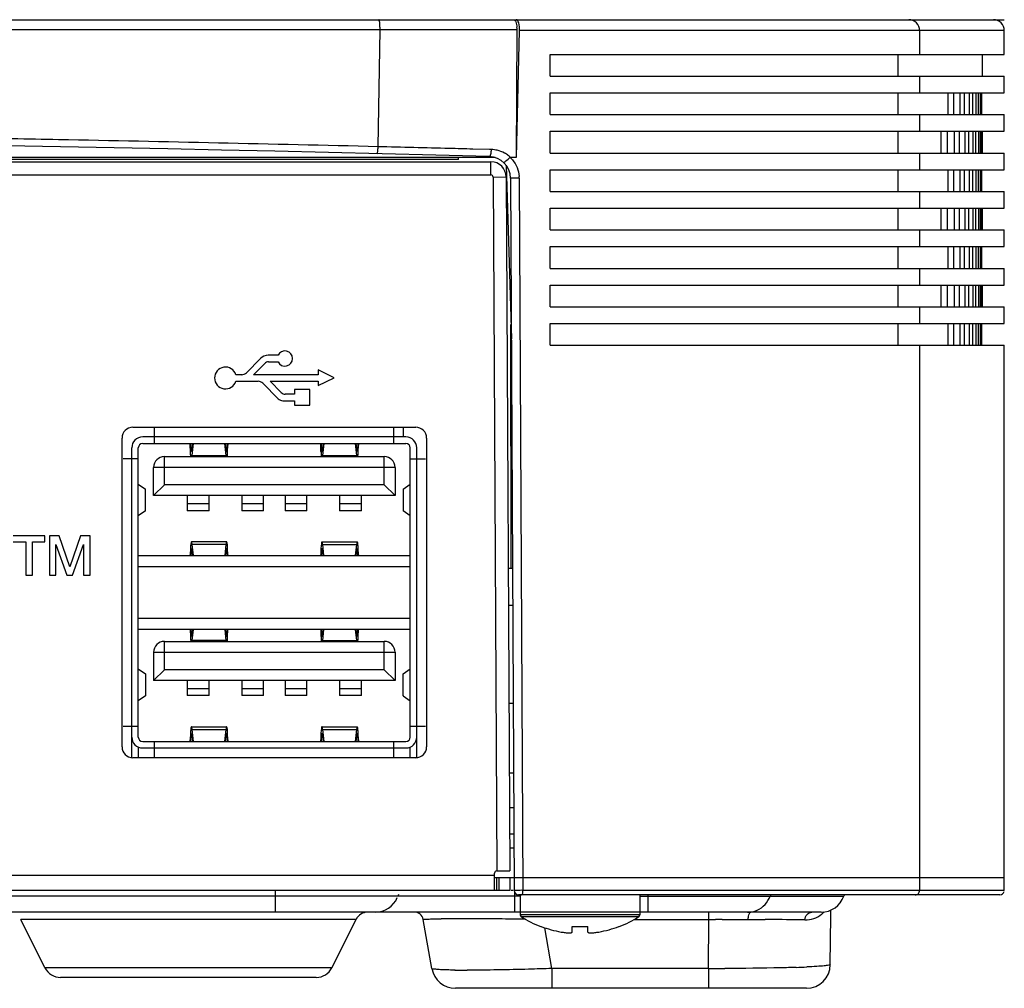
# Model space of a CAD drawing. Units: millimetres. Extents: x 0 to 1262, y -1 to 816.
# Drawn here: x 1217 to 1262, y 334 to 379 of the extents above; entities that cross this region are included whole.
import ezdxf

# ---------------------------------------------------------------- set-up
doc = ezdxf.new("R2010")
doc.units = ezdxf.units.MM

msp = doc.modelspace()

# ---------------------------------------------------------------- linework, layer by layer
at = {"linetype": 'Continuous'}
for p, q in [((1057.805, 378.7), (1261.805, 378.7)), ((1061.194, 378.697), (1262.302, 378.697)), ((1233.614, 378.234), (1085.995, 378.234)), ((1233.523, 372.861), (1233.614, 378.234)), ((1239.911, 378.231), (1233.614, 378.234)), ((1239.888, 372.377), (1239.911, 378.231)), ((1239.888, 372.377), (1240.026, 378.2)), ((1262.305, 378.2), (1240.026, 378.2)), ((1258.413, 378.2), (1258.413, 377.105)), ((1262.305, 377.105), (1262.305, 378.2)), ((1241.438, 377.105), (1262.305, 377.105)), ((1241.438, 376.105), (1241.438, 377.105)), ((1257.419, 377.105), (1257.419, 376.105)), ((1261.305, 376.105), (1261.305, 377.105)), ((1241.438, 376.105), (1262.305, 376.105)), ((1258.413, 376.105), (1258.413, 375.337)), ((1262.305, 375.337), (1262.305, 376.105)), ((1241.438, 375.337), (1262.305, 375.337)), ((1241.438, 374.337), (1241.438, 375.337)), ((1257.419, 375.337), (1257.419, 374.337)), ((1259.721, 374.337), (1259.721, 375.337)), ((1259.979, 374.337), (1259.979, 375.337)), ((1260.27, 374.337), (1260.27, 375.337)), ((1260.476, 374.337), (1260.476, 375.337)), ((1260.702, 374.337), (1260.702, 375.337)), ((1260.857, 374.337), (1260.857, 375.337)), ((1261.018, 374.337), (1261.018, 375.337)), ((1261.121, 374.337), (1261.121, 375.337)), ((1261.218, 374.337), (1261.218, 375.337)), ((1261.27, 374.337), (1261.27, 375.337)), ((1241.438, 374.337), (1262.305, 374.337)), ((1258.413, 374.337), (1258.413, 373.57)), ((1262.305, 373.57), (1262.305, 374.337)), ((1241.438, 373.57), (1262.305, 373.57)), ((1241.438, 372.57), (1241.438, 373.57)), ((1257.419, 373.57), (1257.419, 372.57)), ((1259.403, 372.565), (1259.403, 373.565)), ((1259.687, 372.565), (1259.687, 373.565)), ((1260.01, 372.565), (1260.01, 373.565)), ((1260.242, 372.565), (1260.242, 373.565)), ((1260.5, 372.565), (1260.5, 373.565)), ((1260.681, 372.565), (1260.681, 373.565)), ((1260.874, 372.565), (1260.874, 373.565)), ((1261.003, 372.565), (1261.003, 373.565)), ((1261.132, 372.565), (1261.132, 373.565)), ((1261.21, 372.565), (1261.21, 373.565)), ((1261.274, 372.565), (1261.274, 373.565)), ((1261.3, 372.565), (1261.3, 373.565)), ((1238.645, 372.731), (1237.879, 372.751)), ((1238.732, 372.729), (1238.645, 372.731)), ((1241.438, 372.57), (1262.305, 372.57)), ((1258.413, 372.57), (1258.413, 371.802)), ((1262.305, 371.802), (1262.305, 372.57)), ((1238.902, 372.367), (1080.708, 372.367)), ((1080.897, 372.167), (1238.713, 372.167)), ((1237.213, 372.267), (1082.397, 372.267)), ((1237.213, 372.267), (1237.213, 372.367)), ((1238.713, 371.567), (1238.713, 372.167)), ((1239.403, 372.019), (1239.649, 364.032)), ((1239.566, 372.386), (1239.651, 372.384)), ((1239.651, 372.384), (1239.812, 372.379)), ((1239.812, 372.379), (1239.888, 372.377)), ((1080.897, 371.567), (1238.713, 371.567)), ((1241.438, 371.802), (1262.305, 371.802)), ((1241.438, 370.802), (1241.438, 371.802)), ((1257.419, 371.802), (1257.419, 370.802)), ((1259.721, 370.797), (1259.721, 371.797)), ((1259.979, 370.797), (1259.979, 371.797)), ((1260.27, 370.797), (1260.27, 371.797)), ((1260.476, 370.797), (1260.476, 371.797)), ((1260.702, 370.797), (1260.702, 371.797)), ((1260.857, 370.797), (1260.857, 371.797)), ((1261.018, 370.797), (1261.018, 371.797)), ((1261.121, 370.797), (1261.121, 371.797)), ((1261.218, 370.797), (1261.218, 371.797)), ((1261.27, 370.797), (1261.27, 371.797)), ((1238.813, 371.467), (1239.413, 371.471)), ((1238.813, 371.467), (1238.98, 339.567)), ((1239.413, 371.471), (1239.58, 339.57)), ((1239.61, 371.416), (1239.781, 338.667)), ((1240.011, 371.417), (1240.184, 338.667)), ((1241.438, 370.802), (1262.305, 370.802)), ((1258.413, 370.802), (1258.413, 370.034)), ((1262.305, 370.034), (1262.305, 370.802)), ((1241.438, 370.034), (1262.305, 370.034)), ((1241.438, 369.034), (1241.438, 370.034)), ((1257.419, 370.034), (1257.419, 369.034)), ((1259.403, 369.025), (1259.403, 370.025)), ((1259.687, 369.025), (1259.687, 370.025)), ((1260.01, 369.025), (1260.01, 370.025)), ((1260.242, 369.025), (1260.242, 370.025)), ((1260.5, 369.025), (1260.5, 370.025)), ((1260.681, 369.025), (1260.681, 370.025)), ((1260.874, 369.025), (1260.874, 370.025)), ((1261.003, 369.025), (1261.003, 370.025)), ((1261.132, 369.025), (1261.132, 370.025)), ((1261.21, 369.025), (1261.21, 370.025)), ((1261.274, 369.025), (1261.274, 370.025)), ((1261.3, 369.025), (1261.3, 370.025)), ((1241.438, 369.034), (1262.305, 369.034)), ((1258.413, 369.034), (1258.413, 368.266)), ((1262.305, 368.266), (1262.305, 369.034)), ((1241.438, 368.266), (1262.305, 368.266)), ((1241.438, 367.266), (1241.438, 368.266)), ((1257.419, 368.266), (1257.419, 367.266)), ((1259.721, 367.257), (1259.721, 368.257)), ((1259.979, 367.257), (1259.979, 368.257)), ((1260.27, 367.257), (1260.27, 368.257)), ((1260.476, 367.257), (1260.476, 368.257)), ((1260.702, 367.257), (1260.702, 368.257)), ((1260.857, 367.257), (1260.857, 368.257)), ((1261.018, 367.257), (1261.018, 368.257)), ((1261.121, 367.257), (1261.121, 368.257)), ((1261.218, 367.257), (1261.218, 368.257)), ((1261.27, 367.257), (1261.27, 368.257)), ((1241.438, 367.266), (1262.305, 367.266)), ((1258.413, 367.266), (1258.413, 366.499)), ((1262.305, 366.499), (1262.305, 367.266)), ((1241.438, 366.499), (1262.305, 366.499)), ((1241.438, 365.499), (1241.438, 366.499)), ((1257.419, 366.499), (1257.419, 365.499)), ((1259.403, 365.485), (1259.403, 366.485)), ((1259.687, 365.485), (1259.687, 366.485)), ((1260.01, 365.485), (1260.01, 366.485)), ((1260.242, 365.485), (1260.242, 366.485)), ((1260.5, 365.485), (1260.5, 366.485)), ((1260.681, 365.485), (1260.681, 366.485)), ((1260.874, 365.485), (1260.874, 366.485)), ((1261.003, 365.485), (1261.003, 366.485)), ((1261.132, 365.485), (1261.132, 366.485)), ((1261.21, 365.485), (1261.21, 366.485)), ((1261.274, 365.485), (1261.274, 366.485)), ((1261.3, 365.485), (1261.3, 366.485)), ((1241.438, 365.499), (1262.305, 365.499)), ((1258.413, 365.499), (1258.413, 364.731)), ((1262.305, 364.731), (1262.305, 365.499)), ((1239.634, 353.467), (1239.628, 364.69)), ((1241.438, 364.731), (1262.305, 364.731)), ((1241.438, 363.731), (1241.438, 364.731)), ((1257.419, 364.731), (1257.419, 363.731)), ((1259.721, 363.717), (1259.721, 364.717)), ((1259.979, 363.717), (1259.979, 364.717)), ((1260.27, 363.717), (1260.27, 364.717)), ((1260.476, 363.717), (1260.476, 364.717)), ((1260.702, 363.717), (1260.702, 364.717)), ((1260.857, 363.717), (1260.857, 364.717)), ((1261.018, 363.717), (1261.018, 364.717)), ((1261.121, 363.717), (1261.121, 364.717)), ((1261.218, 363.717), (1261.218, 364.717)), ((1261.27, 363.717), (1261.27, 364.717)), ((1241.438, 363.731), (1262.305, 363.731)), ((1258.413, 363.731), (1258.413, 338.667)), ((1262.305, 338.667), (1262.305, 363.731)), ((1228.117, 363.122), (1227.469, 362.467)), ((1228.927, 363.271), (1228.473, 363.271)), ((1228.494, 362.971), (1228.927, 362.971)), ((1227.803, 362.378), (1228.316, 362.896)), ((1231.505, 362.228), (1230.764, 362.608)), ((1230.764, 362.608), (1230.764, 362.378)), ((1227.256, 362.378), (1226.985, 362.378)), ((1226.985, 362.078), (1228.01, 362.078)), ((1230.764, 362.378), (1227.803, 362.378)), ((1228.557, 362.078), (1230.765, 362.078)), ((1229.074, 361.556), (1228.557, 362.078)), ((1230.765, 361.88), (1231.505, 362.228)), ((1230.765, 362.078), (1230.765, 361.88)), ((1228.223, 361.989), (1228.935, 361.27)), ((1230.38, 361.692), (1229.68, 361.692)), ((1229.68, 361.692), (1229.68, 361.482)), ((1230.38, 360.971), (1230.38, 361.692)), ((1229.148, 361.182), (1229.68, 361.182)), ((1229.68, 361.482), (1229.252, 361.482)), ((1229.68, 361.182), (1229.68, 360.971)), ((1229.68, 360.971), (1230.38, 360.971)), ((1222.255, 359.967), (1235.255, 359.967)), ((1223.255, 359.217), (1223.255, 359.917)), ((1234.255, 359.217), (1234.255, 359.917)), ((1234.699, 359.516), (1234.697, 359.967)), ((1221.755, 345.267), (1221.755, 359.467)), ((1234.805, 359.517), (1222.705, 359.517)), ((1235.755, 359.467), (1235.755, 345.267)), ((1222.205, 344.774), (1222.205, 359.017)), ((1222.505, 345.717), (1222.505, 359.017)), ((1222.705, 359.217), (1234.805, 359.217)), ((1224.9, 358.841), (1224.891, 359.143)), ((1224.934, 358.919), (1224.924, 359.22)), ((1224.958, 358.919), (1224.934, 358.919)), ((1224.993, 359.217), (1224.953, 358.874)), ((1224.978, 358.662), (1225.042, 359.217)), ((1226.468, 359.217), (1226.532, 358.662)), ((1226.557, 358.874), (1226.517, 359.217)), ((1226.576, 358.919), (1226.552, 358.919)), ((1226.586, 359.22), (1226.576, 358.919)), ((1226.61, 358.841), (1226.619, 359.143)), ((1230.9, 358.841), (1230.891, 359.143)), ((1230.934, 358.919), (1230.924, 359.22)), ((1230.958, 358.919), (1230.934, 358.919)), ((1230.993, 359.217), (1230.953, 358.874)), ((1230.978, 358.662), (1231.042, 359.217)), ((1232.468, 359.217), (1232.532, 358.662)), ((1232.557, 358.874), (1232.517, 359.217)), ((1232.576, 358.919), (1232.552, 358.919)), ((1232.586, 359.22), (1232.576, 358.919)), ((1232.61, 358.841), (1232.619, 359.143)), ((1235.005, 345.717), (1235.005, 359.017)), ((1235.305, 344.774), (1235.305, 359.017)), ((1222.505, 358.517), (1221.805, 358.517)), ((1223.705, 358.617), (1233.805, 358.617)), ((1223.705, 357.317), (1223.705, 358.617)), ((1224.978, 358.662), (1226.532, 358.662)), ((1230.978, 358.662), (1232.532, 358.662)), ((1233.805, 357.317), (1233.805, 358.617)), ((1235.005, 358.517), (1235.705, 358.517)), ((1234.305, 358.117), (1223.205, 358.117)), ((1223.205, 356.817), (1223.205, 358.117)), ((1234.305, 358.117), (1234.305, 356.817)), ((1222.505, 357.351), (1222.833, 357.12)), ((1222.833, 356.114), (1222.833, 357.12)), ((1222.839, 356.123), (1222.839, 357.111)), ((1223.705, 357.317), (1223.205, 356.817)), ((1233.805, 357.317), (1223.705, 357.317)), ((1233.805, 357.317), (1234.305, 356.817)), ((1234.671, 357.111), (1234.671, 356.123)), ((1234.677, 357.12), (1235.005, 357.351)), ((1234.677, 357.12), (1234.677, 356.114)), ((1234.305, 356.817), (1223.205, 356.817)), ((1224.755, 356.817), (1224.755, 356.122)), ((1225.755, 356.122), (1225.755, 356.817)), ((1227.255, 356.817), (1227.255, 356.122)), ((1228.255, 356.122), (1228.255, 356.817)), ((1229.255, 356.817), (1229.255, 356.122)), ((1230.255, 356.122), (1230.255, 356.817)), ((1231.755, 356.817), (1231.755, 356.122)), ((1232.755, 356.122), (1232.755, 356.817)), ((1225.755, 356.436), (1224.755, 356.436)), ((1228.255, 356.436), (1227.255, 356.436)), ((1230.255, 356.436), (1229.255, 356.436)), ((1232.755, 356.436), (1231.755, 356.436)), ((1222.833, 356.114), (1222.505, 355.883)), ((1225.755, 356.122), (1224.755, 356.122)), ((1228.255, 356.122), (1227.255, 356.122)), ((1230.255, 356.122), (1229.255, 356.122)), ((1232.755, 356.122), (1231.755, 356.122)), ((1235.005, 355.883), (1234.677, 356.114)), ((1218.215, 354.966), (1216.759, 354.966)), ((1218.215, 354.693), (1218.215, 354.966)), ((1218.863, 354.966), (1218.419, 354.966)), ((1218.419, 354.966), (1218.419, 353.166)), ((1219.361, 353.55), (1218.863, 354.966)), ((1219.848, 354.966), (1219.361, 353.55)), ((1220.286, 354.966), (1219.848, 354.966)), ((1220.286, 353.166), (1220.286, 354.966)), ((1216.759, 354.693), (1217.328, 354.693)), ((1217.328, 354.693), (1217.328, 353.166)), ((1217.643, 354.693), (1218.215, 354.693)), ((1217.643, 353.166), (1217.643, 354.693)), ((1218.719, 353.166), (1218.719, 354.569)), ((1218.719, 354.569), (1219.223, 353.166)), ((1219.482, 353.166), (1219.986, 354.569)), ((1219.986, 354.569), (1219.986, 353.166)), ((1224.9, 354.392), (1224.891, 354.091)), ((1226.565, 354.689), (1224.945, 354.689)), ((1224.953, 354.36), (1224.987, 354.067)), ((1226.532, 354.572), (1224.978, 354.572)), ((1225.036, 354.067), (1224.978, 354.572)), ((1226.532, 354.572), (1226.474, 354.067)), ((1226.523, 354.067), (1226.557, 354.36)), ((1226.619, 354.091), (1226.61, 354.392)), ((1230.9, 354.392), (1230.891, 354.091)), ((1230.945, 354.689), (1232.565, 354.689)), ((1230.953, 354.36), (1230.987, 354.067)), ((1230.978, 354.572), (1232.532, 354.572)), ((1231.036, 354.067), (1230.978, 354.572)), ((1232.532, 354.572), (1232.474, 354.067)), ((1232.523, 354.067), (1232.557, 354.36)), ((1232.619, 354.091), (1232.61, 354.392)), ((1222.505, 354.067), (1235.005, 354.067)), ((1224.926, 354.067), (1224.934, 354.315)), ((1224.958, 354.315), (1224.934, 354.315)), ((1226.576, 354.315), (1226.552, 354.315)), ((1226.576, 354.315), (1226.584, 354.067)), ((1230.926, 354.067), (1230.934, 354.315)), ((1230.934, 354.315), (1230.958, 354.315)), ((1232.552, 354.315), (1232.576, 354.315)), ((1232.576, 354.315), (1232.584, 354.067)), ((1222.505, 353.567), (1235.005, 353.567)), ((1239.704, 353.467), (1239.507, 353.467)), ((1217.328, 353.166), (1217.643, 353.166)), ((1218.419, 353.166), (1218.719, 353.166)), ((1219.223, 353.166), (1219.482, 353.166)), ((1219.986, 353.166), (1220.286, 353.166)), ((1239.713, 351.767), (1239.516, 351.767)), ((1235.005, 351.167), (1222.505, 351.167)), ((1235.005, 350.667), (1222.505, 350.667)), ((1224.891, 350.643), (1224.9, 350.341)), ((1224.934, 350.419), (1224.926, 350.667)), ((1224.934, 350.419), (1224.958, 350.419)), ((1224.987, 350.667), (1224.953, 350.374)), ((1224.978, 350.162), (1225.036, 350.667)), ((1226.474, 350.667), (1226.532, 350.162)), ((1226.557, 350.374), (1226.523, 350.667)), ((1226.552, 350.419), (1226.576, 350.419)), ((1226.584, 350.667), (1226.576, 350.419)), ((1226.61, 350.341), (1226.619, 350.643)), ((1230.891, 350.643), (1230.9, 350.341)), ((1230.934, 350.419), (1230.926, 350.667)), ((1230.934, 350.419), (1230.958, 350.419)), ((1230.987, 350.667), (1230.953, 350.374)), ((1230.978, 350.162), (1231.036, 350.667)), ((1232.474, 350.667), (1232.532, 350.162)), ((1232.557, 350.374), (1232.523, 350.667)), ((1232.552, 350.419), (1232.576, 350.419)), ((1232.584, 350.667), (1232.576, 350.419)), ((1232.61, 350.341), (1232.619, 350.643)), ((1223.705, 350.117), (1233.805, 350.117)), ((1223.705, 348.817), (1223.705, 350.117)), ((1226.532, 350.162), (1224.978, 350.162)), ((1230.978, 350.162), (1232.532, 350.162)), ((1233.805, 348.817), (1233.805, 350.117)), ((1223.205, 349.617), (1234.305, 349.617)), ((1223.205, 349.617), (1223.205, 348.317)), ((1234.305, 349.617), (1234.305, 348.317)), ((1222.505, 348.851), (1222.833, 348.62)), ((1222.833, 348.62), (1222.833, 347.614)), ((1222.839, 348.611), (1222.839, 347.623)), ((1223.205, 348.317), (1223.705, 348.817)), ((1233.805, 348.817), (1223.705, 348.817)), ((1234.305, 348.317), (1233.805, 348.817)), ((1234.671, 347.623), (1234.671, 348.611)), ((1234.677, 348.62), (1235.005, 348.851)), ((1234.677, 347.614), (1234.677, 348.62)), ((1234.305, 348.317), (1223.205, 348.317)), ((1224.755, 348.317), (1224.755, 347.622)), ((1225.755, 347.622), (1225.755, 348.317)), ((1227.255, 348.317), (1227.255, 347.622)), ((1228.255, 347.622), (1228.255, 348.317)), ((1229.255, 348.317), (1229.255, 347.622)), ((1230.255, 347.622), (1230.255, 348.317)), ((1231.755, 348.317), (1231.755, 347.622)), ((1232.755, 347.622), (1232.755, 348.317)), ((1222.833, 347.614), (1222.505, 347.383)), ((1225.755, 347.936), (1224.755, 347.936)), ((1225.755, 347.622), (1224.755, 347.622)), ((1228.255, 347.936), (1227.255, 347.936)), ((1228.255, 347.622), (1227.255, 347.622)), ((1230.255, 347.936), (1229.255, 347.936)), ((1230.255, 347.622), (1229.255, 347.622)), ((1232.755, 347.936), (1231.755, 347.936)), ((1232.755, 347.622), (1231.755, 347.622)), ((1234.677, 347.614), (1235.005, 347.383)), ((1239.736, 347.267), (1239.539, 347.267)), ((1221.805, 346.217), (1222.505, 346.217)), ((1224.945, 346.189), (1226.565, 346.189)), ((1230.945, 346.189), (1232.565, 346.189)), ((1235.005, 346.217), (1235.705, 346.217)), ((1224.9, 345.892), (1224.891, 345.591)), ((1224.924, 345.513), (1224.934, 345.815)), ((1224.934, 345.815), (1224.958, 345.815)), ((1224.953, 345.86), (1224.993, 345.517)), ((1224.978, 346.072), (1226.532, 346.072)), ((1225.042, 345.517), (1224.978, 346.072)), ((1226.532, 346.072), (1226.468, 345.517)), ((1226.517, 345.517), (1226.557, 345.86)), ((1226.552, 345.815), (1226.576, 345.815)), ((1226.576, 345.815), (1226.586, 345.513)), ((1226.619, 345.591), (1226.61, 345.892)), ((1230.9, 345.892), (1230.891, 345.591)), ((1230.924, 345.513), (1230.934, 345.815)), ((1230.934, 345.815), (1230.958, 345.815)), ((1230.953, 345.86), (1230.993, 345.517)), ((1230.978, 346.072), (1232.532, 346.072)), ((1231.042, 345.517), (1230.978, 346.072)), ((1232.532, 346.072), (1232.468, 345.517)), ((1232.517, 345.517), (1232.557, 345.86)), ((1232.552, 345.815), (1232.576, 345.815)), ((1232.576, 345.815), (1232.586, 345.513)), ((1232.619, 345.591), (1232.61, 345.892)), ((1222.705, 345.517), (1234.805, 345.517)), ((1223.255, 344.817), (1223.255, 345.517)), ((1234.255, 344.817), (1234.255, 345.517)), ((1222.505, 345.259), (1222.505, 344.767)), ((1222.705, 345.217), (1234.805, 345.217)), ((1235.005, 344.767), (1235.005, 345.259)), ((1235.255, 344.767), (1222.255, 344.767)), ((1239.556, 344.067), (1239.753, 344.067)), ((1239.761, 342.467), (1239.565, 342.467)), ((1239.571, 341.267), (1239.794, 341.267)), ((1239.574, 340.632), (1239.798, 340.632)), ((1238.881, 338.674), (1238.881, 339.467)), ((1238.981, 339.567), (1239.58, 339.57)), ((1080.729, 339.367), (1238.881, 339.367)), ((1238.881, 339.267), (1239.58, 339.267)), ((1238.981, 338.667), (1238.981, 339.267)), ((1239.08, 339.267), (1239.08, 338.667)), ((1239.58, 339.267), (1239.584, 339.267)), ((1239.58, 339.267), (1239.58, 338.667)), ((1239.584, 339.267), (1239.778, 339.267)), ((1239.778, 339.267), (1262.305, 339.267)), ((1239.58, 338.667), (1080.03, 338.667)), ((1228.806, 337.667), (1228.806, 338.667)), ((1239.737, 338.667), (1239.637, 338.667)), ((1239.806, 337.667), (1239.806, 338.572)), ((1262.305, 338.667), (1240.184, 338.667)), ((1240.055, 338.4), (1079.555, 338.4)), ((1262.105, 338.467), (1239.981, 338.467)), ((1240.055, 338.467), (1240.055, 337.545)), ((1245.555, 338.467), (1245.555, 337.545)), ((1245.555, 338.4), (1254.928, 338.4)), ((1245.944, 337.667), (1245.944, 338.467)), ((1240.055, 337.667), (1079.555, 337.667)), ((1245.555, 337.667), (1240.055, 337.667)), ((1253.891, 337.667), (1245.555, 337.667)), ((1248.731, 337.336), (1248.731, 337.667)), ((1254.325, 337.479), (1254.327, 337.758)), ((1232.51, 337.335), (1217.1, 337.335)), ((1218.213, 335.109), (1217.1, 337.335)), ((1231.397, 335.109), (1232.51, 337.335)), ((1235.997, 335.076), (1235.599, 337.336)), ((1245.555, 337.545), (1240.055, 337.545)), ((1245.509, 337.461), (1240.101, 337.461)), ((1245.303, 337.336), (1248.731, 337.336)), ((1248.715, 335.076), (1248.731, 337.336)), ((1250.532, 337.334), (1250.801, 337.333)), ((1250.801, 337.333), (1251.064, 337.331)), ((1251.064, 337.331), (1251.318, 337.33)), ((1254.309, 335.259), (1254.325, 337.479)), ((1241.005, 337.002), (1241.015, 337.012)), ((1241.512, 335.076), (1241.182, 336.952)), ((1242.445, 336.755), (1242.445, 337.012)), ((1243.165, 336.755), (1243.165, 337.012)), ((1244.595, 337.012), (1244.605, 337.002)), ((1231.397, 335.109), (1218.213, 335.109)), ((1248.715, 335.076), (1241.512, 335.076)), ((1241.512, 335.076), (1241.512, 334.167)), ((1248.715, 335.076), (1248.715, 334.167)), ((1230.681, 334.667), (1218.929, 334.667)), ((1253.209, 334.167), (1237.081, 334.167))]:
    msp.add_line(p, q, dxfattribs=at)
msp.add_lwpolyline([(1233.614, 378.234), (1230.124, 378.233), (1226.169, 378.234), (1221.73, 378.234), (1216.867, 378.235), (1211.622, 378.235), (1206.036, 378.235), (1200.149, 378.235), (1194.002, 378.235), (1187.635, 378.235), (1181.091, 378.235), (1174.411, 378.235), (1167.635, 378.235), (1160.806, 378.235), (1153.964, 378.235)], dxfattribs=at)
for centre, radius, start, end in [((1238.454, 378.237), 1.457, 359.7489, 4.7301), ((1261.805, 378.2), 0.5, 0, 90), ((1159.805, -2646.633), 3020.072, 88.504274, 91.495726), ((1159.813, -2646.432), 3020.192, 88.601522, 88.880108), ((1237.719, 372.735), 1.012, 355.0414, 359.6589), ((1238.697, 371.399), 1.33, 82.644, 88.4914), ((1238.697, 371.4), 1.329, 77.0581, 82.647), ((1238.696, 371.401), 1.329, 61.4772, 77.0204), ((1238.7, 371.41), 1.318, 52.0744, 61.4322), ((1238.704, 371.416), 1.311, 47.6617, 52.0662), ((1238.61, 371.411), 1, 0.3, 88.5043), ((1238.713, 371.467), 0.7, 0.3, 90), ((1238.706, 371.4), 1.308, 44.615, 48.9108), ((1238.707, 371.401), 1.306, 40.6628, 44.6166), ((1238.713, 371.467), 0.1, 0.3, 90), ((1238.726, 371.411), 1.285, 0.3038, 3.7225), ((1229.244, 363.121), 0.35, 205.3769, 154.6231), ((1228.473, 362.771), 0.5, 90, 135.34), ((1228.494, 362.721), 0.25, 90, 135.34), ((1226.508, 362.228), 0.5, 17.4576, 342.5424), ((1227.256, 362.678), 0.3, 270, 315.34), ((1228.01, 361.778), 0.3, 44.7432, 90), ((1229.148, 361.482), 0.3, 224.7432, 270), ((1229.252, 361.732), 0.25, 224.7432, 270), ((1222.255, 359.467), 0.5, 90, 180), ((1235.255, 359.467), 0.5, 0, 90), ((1222.705, 359.017), 0.5, 90, 180), ((1234.805, 359.017), 0.5, 0, 90), ((1222.705, 359.017), 0.2, 90, 180), ((1234.805, 359.017), 0.2, 0, 90), ((1223.705, 358.117), 0.5, 90, 180), ((1233.805, 358.117), 0.5, 0, 90), ((1224.217, 354.111), 0.674, 356.2194, 358.2722), ((1227.293, 354.111), 0.674, 181.7278, 183.7806), ((1230.217, 354.111), 0.674, 356.2194, 358.2722), ((1233.293, 354.111), 0.674, 181.7278, 183.7806), ((1224.217, 350.623), 0.674, 1.7278, 3.7806), ((1227.923, 350.435), 3.024, 181.7801, 182.245), ((1223.587, 350.435), 3.024, 357.755, 358.2199), ((1227.293, 350.623), 0.674, 176.2194, 178.2722), ((1230.217, 350.623), 0.674, 1.7278, 3.7806), ((1233.923, 350.435), 3.024, 181.7801, 182.245), ((1229.587, 350.435), 3.024, 357.755, 358.2199), ((1233.293, 350.623), 0.674, 176.2194, 178.2722), ((1223.705, 349.617), 0.5, 90, 180), ((1233.805, 349.617), 0.5, 0, 90), ((1222.705, 345.717), 0.5, 180, 270), ((1222.705, 345.717), 0.2, 180, 270), ((1234.805, 345.717), 0.5, 270, 0), ((1234.805, 345.717), 0.2, 270, 0), ((1222.255, 345.267), 0.5, 180, 270), ((1235.255, 345.267), 0.5, 270, 0), ((1238.981, 339.467), 0.1, 90, 180), ((1239.981, 338.667), 0.2, 180, 270), ((1239.616, 338.667), 0.568, 354.7407, 359.9673), ((1262.105, 338.667), 0.2, 270, 345), ((1233.392, 338.767), 1.1, 270, 337.3229), ((1234.806, 338.267), 0.4, 148.774, 160.5288), ((1251.917, 338.267), 0.401, 150.0012, 160.5682), ((1253.891, 338.767), 1.1, 270, 340.5288), ((1255.305, 338.267), 0.4, 150, 160.5288), ((1233.047, 337.067), 0.6, 90, 153.4349), ((1235.205, 337.267), 0.4, 10, 90), ((1253.136, 338.538), 1.234, 308.4923, 316.037), ((1237.043, 250.52), 86.844, 90.1213, 90.41163), ((1237.255, 121.483), 215.881, 89.51862, 90.10516), ((1236.096, -74.774), 412.14, 89.4167, 89.58676), ((1240.155, 337.545), 0.1, 180, 237.2608), ((1242.805, 341.667), 5, 237.2608, 248.8998), ((1242.805, 341.667), 5, 291.1002, 302.7392), ((1245.455, 337.545), 0.1, 302.7392, 0), ((1248.701, 413.009), 75.674, 270.02336, 270.25482), ((1249.497, 233.974), 103.362, 90.08617, 90.25515), ((1249.96, 102.049), 235.285, 89.28785, 89.66941), ((1251.304, 217.598), 119.728, 89.12066, 89.24346), ((1253.16, 338.505), 1.193, 269.0846, 308.5555), ((1242.805, 341.667), 4.987, 248.9659, 260.0232), ((1242.449, 339.641), 2.93, 260.0224, 260.9296), ((1242.805, 343.462), 6.46, 266.8053, 273.1947), ((1243.161, 339.64), 2.929, 279.0702, 279.9773), ((1242.805, 341.667), 4.987, 279.9768, 291.0341), ((1218.929, 335.467), 0.8, 206.5651, 270), ((1230.681, 335.467), 0.8, 270, 333.4349), ((1237.081, 335.267), 1.1, 190, 270.0052), ((1237.604, 382.783), 47.782, 269.3459, 270.0143), ((1248.946, 498.832), 163.756, 269.91897, 270.17953), ((1251.334, 377.327), 42.222, 271.906, 272.5644), ((1253.209, 335.267), 1.1, 270, 359.5777)]:
    msp.add_arc(centre, radius, start, end, dxfattribs=at)
for centre, major_axis, start_param, end_param in [((1224.879, 359.117), (0, 0.1), -1.308997, 0), ((1224.945, 358.945), (0, 0.1), -3.141593, -2.356195), ((1226.565, 358.945), (0, 0.1), -3.926991, -3.141593), ((1230.945, 358.945), (0, 0.1), -3.141593, -2.356195), ((1232.565, 358.945), (0, 0.1), -3.926991, -3.141593), ((1224.945, 354.289), (0, 0.4), 0, 1.308997), ((1224.945, 354.289), (0, 0.1), 0, 1.308997), ((1226.565, 354.289), (0, 0.4), 4.974188, 7.068583), ((1226.565, 354.289), (0, 0.1), -1.308997, 0), ((1230.945, 354.289), (0, 0.4), 0, 1.308997), ((1230.945, 354.289), (0, 0.1), 0, 1.308997), ((1232.565, 354.289), (0, 0.4), 4.974188, 7.068583), ((1232.565, 354.289), (0, 0.1), -1.308997, 0), ((1224.945, 350.445), (0, 0.4), -4.386512, -3.750735), ((1224.945, 350.445), (0, 0.1), -3.141593, -2.356195), ((1226.565, 350.445), (0, 0.1), -3.926991, -3.141593), ((1230.945, 350.445), (0, 0.4), -4.386512, -3.750735), ((1230.945, 350.445), (0, 0.1), -3.141593, -2.356195), ((1232.565, 350.445), (0, 0.1), -3.926991, -3.141593), ((1224.945, 350.445), (0, 0.4), -2.532451, -2.356194), ((1226.565, 350.445), (0, 0.4), -3.926991, -3.750735), ((1230.945, 350.445), (0, 0.4), -2.532451, -2.356194), ((1232.565, 350.445), (0, 0.4), -3.926991, -3.750735), ((1230.945, 345.789), (0, 0.4), 0, 1.308997), ((1232.565, 345.789), (0, 0.4), 4.974188, 7.068583), ((1224.945, 345.789), (0, 0.1), 0, 1.308997), ((1226.565, 345.789), (0, 0.1), -1.308997, 0), ((1230.945, 345.789), (0, 0.1), 0, 1.308997), ((1224.879, 345.617), (0, 0.1), -3.141593, -1.832596)]:
    msp.add_ellipse(centre, major_axis=major_axis, ratio=0.116128, start_param=start_param, end_param=end_param, dxfattribs=at)
for points, knots in [([(1233.614, 378.234), (1233.614, 378.294), (1233.611, 378.403), (1233.602, 378.555), (1233.586, 378.635), (1233.574, 378.7), (1233.561, 378.7)], [0, 0, 0, 0, 0.381534, 0.701679, 0.915337, 1, 1, 1, 1]), ([(1239.761, 378.7), (1239.805, 378.7), (1239.888, 378.558), (1239.899, 378.442), (1239.906, 378.357)], [0, 0, 0, 0, 0.342246, 1, 1, 1, 1]), ([(1240.026, 378.2), (1240.028, 378.319), (1240.024, 378.473), (1239.937, 378.7), (1239.876, 378.7)], [0, 0, 0, 0, 0.659656, 1, 1, 1, 1]), ([(1258.413, 378.2), (1258.413, 378.328), (1258.308, 378.593), (1258.043, 378.7), (1257.916, 378.7)], [0, 0, 0, 0, 0.500986, 1, 1, 1, 1]), ([(1233.483, 372.54), (1233.493, 372.54), (1233.5, 372.587), (1233.512, 372.642), (1233.519, 372.747), (1233.522, 372.82), (1233.523, 372.861)], [0, 0, 0, 0, 0.085971, 0.305127, 0.627867, 1, 1, 1, 1]), ([(1237.879, 372.751), (1237.52, 372.76), (1236.068, 372.798), (1234.616, 372.834), (1233.523, 372.861)], [0, 0, 0, 0, 0.247035, 1, 1, 1, 1]), ([(1238.636, 372.41), (1238.665, 372.41), (1238.714, 372.515), (1238.723, 372.589), (1238.728, 372.647)], [0, 0, 0, 0, 0.332474, 1, 1, 1, 1]), ([(1239.279, 372.154), (1239.29, 372.144), (1239.343, 372.162), (1239.438, 372.238), (1239.533, 372.317), (1239.587, 372.385)], [0, 0, 0, 0, 0.109572, 0.336609, 1, 1, 1, 1]), ([(1240.011, 371.417), (1239.964, 371.417), (1239.873, 371.417), (1239.763, 371.415), (1239.689, 371.417), (1239.646, 371.413), (1239.628, 371.42), (1239.61, 371.413), (1239.61, 371.416)], [0, 0, 0, 0, 0.352062, 0.682763, 0.815415, 0.915666, 0.978344, 1, 1, 1, 1]), ([(1224.945, 358.845), (1224.943, 358.845), (1224.94, 358.855), (1224.937, 358.868), (1224.935, 358.892), (1224.934, 358.909), (1224.934, 358.919)], [0, 0, 0, 0, 0.085225, 0.291737, 0.607556, 1, 1, 1, 1]), ([(1226.576, 358.919), (1226.576, 358.909), (1226.575, 358.892), (1226.573, 358.868), (1226.57, 358.855), (1226.567, 358.845), (1226.565, 358.845)], [0, 0, 0, 0, 0.392477, 0.708285, 0.914739, 1, 1, 1, 1]), ([(1226.631, 359.217), (1226.628, 359.217), (1226.626, 359.206), (1226.623, 359.193), (1226.621, 359.169), (1226.62, 359.152), (1226.619, 359.143)], [0, 0, 0, 0, 0.097006, 0.31216, 0.617013, 1, 1, 1, 1]), ([(1230.891, 359.143), (1230.89, 359.152), (1230.889, 359.169), (1230.887, 359.193), (1230.884, 359.206), (1230.882, 359.217), (1230.879, 359.217)], [0, 0, 0, 0, 0.382982, 0.68784, 0.903001, 1, 1, 1, 1]), ([(1230.945, 358.845), (1230.943, 358.845), (1230.94, 358.855), (1230.937, 358.868), (1230.935, 358.892), (1230.934, 358.909), (1230.934, 358.919)], [0, 0, 0, 0, 0.085225, 0.291737, 0.607556, 1, 1, 1, 1]), ([(1232.576, 358.919), (1232.576, 358.909), (1232.575, 358.892), (1232.573, 358.868), (1232.57, 358.855), (1232.567, 358.845), (1232.565, 358.845)], [0, 0, 0, 0, 0.392477, 0.708285, 0.914739, 1, 1, 1, 1]), ([(1232.631, 359.217), (1232.628, 359.217), (1232.626, 359.206), (1232.623, 359.193), (1232.621, 359.169), (1232.62, 359.152), (1232.619, 359.143)], [0, 0, 0, 0, 0.097006, 0.31216, 0.617013, 1, 1, 1, 1]), ([(1224.918, 358.617), (1224.916, 358.632), (1224.906, 358.706), (1224.902, 358.781), (1224.9, 358.841)], [0, 0, 0, 0, 0.200471, 1, 1, 1, 1]), ([(1224.971, 358.617), (1224.972, 358.62), (1224.974, 358.635), (1224.976, 358.651), (1224.978, 358.662)], [0, 0, 0, 0, 0.230574, 1, 1, 1, 1]), ([(1226.532, 358.662), (1226.533, 358.658), (1226.535, 358.643), (1226.537, 358.628), (1226.538, 358.617)], [0, 0, 0, 0, 0.268998, 1, 1, 1, 1]), ([(1226.592, 358.617), (1226.594, 358.632), (1226.604, 358.706), (1226.608, 358.781), (1226.61, 358.841)], [0, 0, 0, 0, 0.200516, 1, 1, 1, 1]), ([(1230.9, 358.841), (1230.901, 358.82), (1230.904, 358.745), (1230.909, 358.669), (1230.918, 358.617)], [0, 0, 0, 0, 0.292062, 1, 1, 1, 1]), ([(1230.971, 358.617), (1230.972, 358.62), (1230.974, 358.635), (1230.976, 358.651), (1230.978, 358.662)], [0, 0, 0, 0, 0.230574, 1, 1, 1, 1]), ([(1232.532, 358.662), (1232.533, 358.658), (1232.535, 358.643), (1232.537, 358.628), (1232.538, 358.617)], [0, 0, 0, 0, 0.268998, 1, 1, 1, 1]), ([(1232.592, 358.617), (1232.594, 358.632), (1232.604, 358.706), (1232.608, 358.781), (1232.61, 358.841)], [0, 0, 0, 0, 0.200516, 1, 1, 1, 1]), ([(1222.833, 357.12), (1222.834, 357.119), (1222.837, 357.117), (1222.839, 357.113), (1222.839, 357.111)], [0, 0, 0, 0, 0.318809, 1, 1, 1, 1]), ([(1234.671, 357.111), (1234.671, 357.113), (1234.673, 357.117), (1234.676, 357.119), (1234.677, 357.12)], [0, 0, 0, 0, 0.681193, 1, 1, 1, 1]), ([(1222.839, 356.123), (1222.839, 356.121), (1222.837, 356.117), (1222.834, 356.115), (1222.833, 356.114)], [0, 0, 0, 0, 0.681193, 1, 1, 1, 1]), ([(1234.677, 356.114), (1234.676, 356.115), (1234.673, 356.117), (1234.671, 356.121), (1234.671, 356.123)], [0, 0, 0, 0, 0.318809, 1, 1, 1, 1]), ([(1224.978, 354.572), (1224.976, 354.588), (1224.972, 354.617), (1224.964, 354.655), (1224.957, 354.677), (1224.949, 354.689), (1224.945, 354.689)], [0, 0, 0, 0, 0.404481, 0.708844, 0.904563, 1, 1, 1, 1]), ([(1224.945, 354.389), (1224.946, 354.389), (1224.948, 354.386), (1224.951, 354.377), (1224.952, 354.367), (1224.953, 354.36)], [0, 0, 0, 0, 0.095467, 0.29127, 1, 1, 1, 1]), ([(1226.557, 354.36), (1226.558, 354.367), (1226.559, 354.377), (1226.562, 354.386), (1226.564, 354.389), (1226.565, 354.389)], [0, 0, 0, 0, 0.708708, 0.904518, 1, 1, 1, 1]), ([(1230.978, 354.572), (1230.976, 354.588), (1230.972, 354.617), (1230.964, 354.655), (1230.957, 354.677), (1230.949, 354.689), (1230.945, 354.689)], [0, 0, 0, 0, 0.404481, 0.708844, 0.904563, 1, 1, 1, 1]), ([(1230.945, 354.389), (1230.946, 354.389), (1230.948, 354.386), (1230.951, 354.377), (1230.952, 354.367), (1230.953, 354.36)], [0, 0, 0, 0, 0.095467, 0.29127, 1, 1, 1, 1]), ([(1232.557, 354.36), (1232.558, 354.367), (1232.559, 354.377), (1232.562, 354.386), (1232.564, 354.389), (1232.565, 354.389)], [0, 0, 0, 0, 0.708708, 0.904518, 1, 1, 1, 1]), ([(1224.945, 350.345), (1224.943, 350.345), (1224.94, 350.355), (1224.937, 350.368), (1224.935, 350.392), (1224.934, 350.409), (1224.934, 350.419)], [0, 0, 0, 0, 0.085225, 0.291737, 0.607556, 1, 1, 1, 1]), ([(1226.576, 350.419), (1226.576, 350.409), (1226.575, 350.392), (1226.573, 350.368), (1226.57, 350.355), (1226.567, 350.345), (1226.565, 350.345)], [0, 0, 0, 0, 0.392477, 0.708285, 0.914739, 1, 1, 1, 1]), ([(1226.592, 350.117), (1226.594, 350.13), (1226.603, 350.197), (1226.607, 350.264), (1226.609, 350.317)], [0, 0, 0, 0, 0.202588, 1, 1, 1, 1]), ([(1230.945, 350.345), (1230.943, 350.345), (1230.94, 350.355), (1230.937, 350.368), (1230.935, 350.392), (1230.934, 350.409), (1230.934, 350.419)], [0, 0, 0, 0, 0.085225, 0.291737, 0.607556, 1, 1, 1, 1]), ([(1232.576, 350.419), (1232.576, 350.409), (1232.575, 350.392), (1232.573, 350.368), (1232.57, 350.355), (1232.567, 350.345), (1232.565, 350.345)], [0, 0, 0, 0, 0.392477, 0.708285, 0.914739, 1, 1, 1, 1]), ([(1232.592, 350.117), (1232.594, 350.13), (1232.603, 350.197), (1232.607, 350.264), (1232.609, 350.317)], [0, 0, 0, 0, 0.202588, 1, 1, 1, 1]), ([(1222.833, 348.62), (1222.834, 348.619), (1222.837, 348.617), (1222.839, 348.613), (1222.839, 348.611)], [0, 0, 0, 0, 0.318809, 1, 1, 1, 1]), ([(1234.671, 348.611), (1234.671, 348.613), (1234.673, 348.617), (1234.676, 348.619), (1234.677, 348.62)], [0, 0, 0, 0, 0.681193, 1, 1, 1, 1]), ([(1222.839, 347.623), (1222.839, 347.621), (1222.837, 347.617), (1222.834, 347.615), (1222.833, 347.614)], [0, 0, 0, 0, 0.681193, 1, 1, 1, 1]), ([(1234.671, 347.623), (1234.671, 347.621), (1234.673, 347.617), (1234.676, 347.615), (1234.677, 347.614)], [0, 0, 0, 0, 0.681196, 1, 1, 1, 1]), ([(1224.945, 346.189), (1224.942, 346.189), (1224.934, 346.181), (1224.925, 346.154), (1224.914, 346.095), (1224.905, 346.004), (1224.901, 345.932), (1224.9, 345.892)], [0, 0, 0, 0, 0.030337, 0.087653, 0.293691, 0.608143, 1, 1, 1, 1]), ([(1224.978, 346.072), (1224.976, 346.088), (1224.972, 346.117), (1224.964, 346.155), (1224.957, 346.177), (1224.949, 346.189), (1224.945, 346.189)], [0, 0, 0, 0, 0.404484, 0.708865, 0.904577, 1, 1, 1, 1]), ([(1226.565, 346.189), (1226.561, 346.189), (1226.552, 346.177), (1226.546, 346.155), (1226.538, 346.117), (1226.534, 346.088), (1226.532, 346.072)], [0, 0, 0, 0, 0.095423, 0.291134, 0.595514, 1, 1, 1, 1]), ([(1226.61, 345.892), (1226.609, 345.932), (1226.605, 346.004), (1226.596, 346.095), (1226.585, 346.154), (1226.575, 346.181), (1226.568, 346.189), (1226.565, 346.189)], [0, 0, 0, 0, 0.391812, 0.706244, 0.912325, 0.969654, 1, 1, 1, 1]), ([(1230.978, 346.072), (1230.976, 346.088), (1230.972, 346.117), (1230.964, 346.155), (1230.957, 346.177), (1230.949, 346.189), (1230.945, 346.189)], [0, 0, 0, 0, 0.404481, 0.708844, 0.904563, 1, 1, 1, 1]), ([(1224.945, 345.889), (1224.946, 345.889), (1224.948, 345.886), (1224.951, 345.877), (1224.952, 345.867), (1224.953, 345.86)], [0, 0, 0, 0, 0.095467, 0.29127, 1, 1, 1, 1]), ([(1226.557, 345.86), (1226.558, 345.867), (1226.559, 345.877), (1226.562, 345.886), (1226.564, 345.889), (1226.565, 345.889)], [0, 0, 0, 0, 0.708708, 0.904518, 1, 1, 1, 1]), ([(1230.945, 345.889), (1230.946, 345.889), (1230.948, 345.886), (1230.951, 345.877), (1230.952, 345.867), (1230.953, 345.86)], [0, 0, 0, 0, 0.095467, 0.29127, 1, 1, 1, 1]), ([(1232.557, 345.86), (1232.558, 345.867), (1232.559, 345.877), (1232.562, 345.886), (1232.564, 345.889), (1232.565, 345.889)], [0, 0, 0, 0, 0.708708, 0.904518, 1, 1, 1, 1]), ([(1232.565, 345.889), (1232.567, 345.889), (1232.57, 345.879), (1232.573, 345.866), (1232.575, 345.842), (1232.576, 345.825), (1232.576, 345.815)], [0, 0, 0, 0, 0.08529, 0.291621, 0.607448, 1, 1, 1, 1]), ([(1226.619, 345.591), (1226.62, 345.581), (1226.621, 345.564), (1226.623, 345.541), (1226.626, 345.528), (1226.628, 345.517), (1226.631, 345.517)], [0, 0, 0, 0, 0.382982, 0.68784, 0.903001, 1, 1, 1, 1]), ([(1230.879, 345.517), (1230.882, 345.517), (1230.884, 345.528), (1230.887, 345.541), (1230.889, 345.564), (1230.89, 345.581), (1230.891, 345.591)], [0, 0, 0, 0, 0.097006, 0.31216, 0.617013, 1, 1, 1, 1]), ([(1232.619, 345.591), (1232.62, 345.581), (1232.621, 345.564), (1232.623, 345.541), (1232.626, 345.528), (1232.628, 345.517), (1232.631, 345.517)], [0, 0, 0, 0, 0.382982, 0.68784, 0.903001, 1, 1, 1, 1]), ([(1238.981, 338.667), (1238.969, 338.667), (1238.955, 338.664), (1238.894, 338.671), (1238.907, 338.674)], [0, 0, 0, 0, 0.469783, 1, 1, 1, 1]), ([(1239.788, 338.666), (1239.787, 338.666), (1239.785, 338.667), (1239.781, 338.666), (1239.781, 338.667)], [0, 0, 0, 0, 0.743335, 1, 1, 1, 1]), ([(1240.184, 338.667), (1240.143, 338.676), (1240.01, 338.661), (1239.878, 338.662), (1239.788, 338.666)], [0, 0, 0, 0, 0.316984, 1, 1, 1, 1]), ([(1240.116, 338.467), (1240.124, 338.467), (1240.175, 338.502), (1240.178, 338.567), (1240.182, 338.615)], [0, 0, 0, 0, 0.144562, 1, 1, 1, 1]), ([(1258.214, 338.467), (1258.265, 338.467), (1258.371, 338.51), (1258.413, 338.616), (1258.413, 338.667)], [0, 0, 0, 0, 0.499014, 1, 1, 1, 1]), ([(1250.532, 337.334), (1250.536, 337.403), (1250.552, 337.513), (1250.595, 337.63), (1250.631, 337.656)], [0, 0, 0, 0, 0.611777, 1, 1, 1, 1]), ([(1250.631, 337.656), (1250.635, 337.659), (1250.645, 337.665), (1250.656, 337.667), (1250.661, 337.667)], [0, 0, 0, 0, 0.526478, 1, 1, 1, 1]), ([(1253.141, 337.312), (1253.149, 337.403), (1253.208, 337.576), (1253.378, 337.667), (1253.456, 337.667)], [0, 0, 0, 0, 0.538682, 1, 1, 1, 1]), ([(1235.599, 337.336), (1235.598, 337.341), (1235.627, 337.34), (1235.681, 337.352), (1235.758, 337.351), (1235.812, 337.352)], [0, 0, 0, 0, 0.06308, 0.249938, 1, 1, 1, 1]), ([(1235.812, 337.352), (1235.85, 337.353), (1236.053, 337.358), (1236.255, 337.36), (1236.419, 337.361)], [0, 0, 0, 0, 0.190769, 1, 1, 1, 1]), ([(1241.987, 336.748), (1242.017, 336.743), (1242.076, 336.734), (1242.162, 336.725), (1242.241, 336.72), (1242.309, 336.718), (1242.358, 336.72), (1242.391, 336.725), (1242.417, 336.73), (1242.445, 336.741), (1242.445, 336.755)], [0, 0, 0, 0, 0.196151, 0.382329, 0.552053, 0.699406, 0.819553, 0.868357, 0.909345, 1, 1, 1, 1]), ([(1243.165, 336.755), (1243.165, 336.741), (1243.192, 336.73), (1243.218, 336.725), (1243.251, 336.72), (1243.301, 336.718), (1243.369, 336.72), (1243.448, 336.725), (1243.534, 336.734), (1243.593, 336.743), (1243.623, 336.748)], [0, 0, 0, 0, 0.090694, 0.131693, 0.180507, 0.300669, 0.448036, 0.617746, 0.803867, 1, 1, 1, 1]), ([(1236.276, 335.029), (1236.207, 335.033), (1236.136, 335.052), (1236.002, 335.051), (1235.997, 335.076)], [0, 0, 0, 0, 0.728575, 1, 1, 1, 1]), ([(1236.609, 335.013), (1236.577, 335.014), (1236.466, 335.018), (1236.355, 335.023), (1236.276, 335.029)], [0, 0, 0, 0, 0.284698, 1, 1, 1, 1]), ([(1237.059, 335.004), (1237.018, 335.004), (1236.868, 335.007), (1236.718, 335.01), (1236.609, 335.013)], [0, 0, 0, 0, 0.273643, 1, 1, 1, 1]), ([(1241.512, 335.076), (1241.155, 335.064), (1239.856, 335.026), (1238.557, 335.001), (1237.616, 335.001)], [0, 0, 0, 0, 0.275617, 1, 1, 1, 1]), ([(1252.738, 335.129), (1252.504, 335.121), (1251.412, 335.09), (1250.319, 335.079), (1249.46, 335.077)], [0, 0, 0, 0, 0.214087, 1, 1, 1, 1]), ([(1254.309, 335.259), (1254.309, 335.233), (1254.169, 335.226), (1254.003, 335.189), (1253.641, 335.171), (1253.379, 335.154), (1253.223, 335.147)], [0, 0, 0, 0, 0.069558, 0.261266, 0.5737, 1, 1, 1, 1])]:
    msp.add_open_spline(points, degree=3, knots=knots, dxfattribs=at)
for points in [[(1218.841, 373.183), (1218.129, 373.197), (1217.418, 373.211), (1216.706, 373.224)], [(1239.698, 372.252), (1239.876, 372.045), (1239.991, 371.767), (1240.008, 371.494)], [(1251.308, 338.017), (1251.41, 338.127), (1251.49, 338.26), (1251.54, 338.4)], [(1250.508, 337.667), (1250.656, 337.667), (1250.808, 337.699), (1250.944, 337.758)], [(1250.944, 337.758), (1251.081, 337.818), (1251.207, 337.908), (1251.308, 338.017)], [(1249.342, 337.336), (1249.543, 337.336), (1249.744, 337.335), (1249.945, 337.335)], [(1249.945, 337.335), (1250.141, 337.335), (1250.336, 337.337), (1250.532, 337.334)]]:
    msp.add_open_spline(points, degree=3, dxfattribs=at)

doc.saveas('drawing.dxf')
